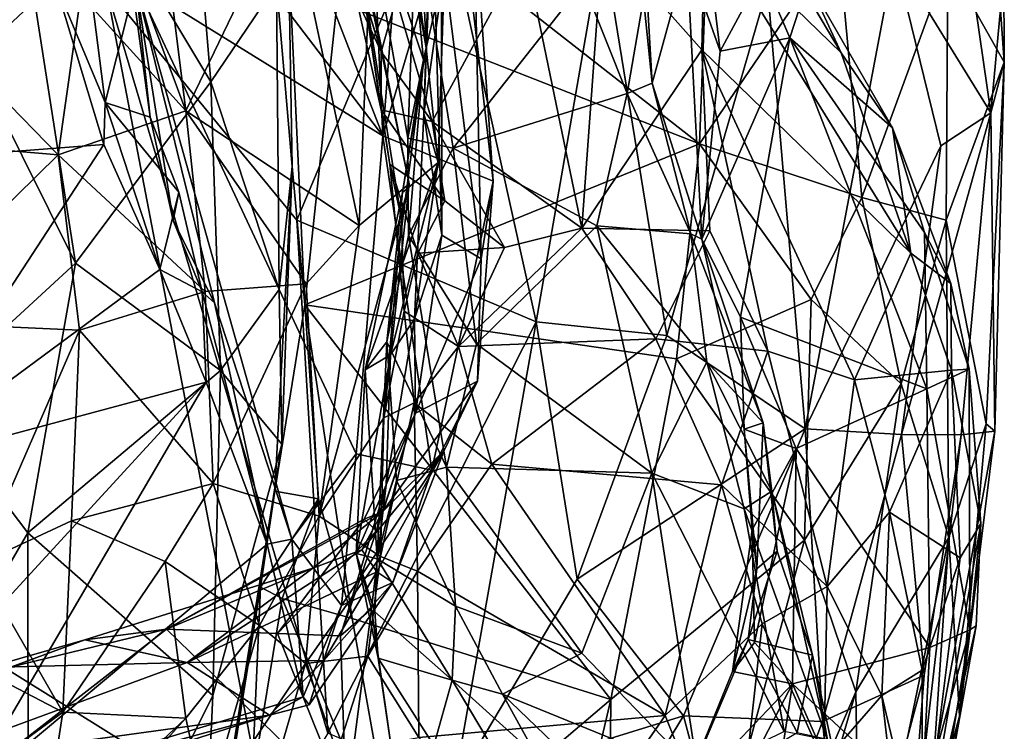
# Model space of a CAD drawing. Units: metres. Extents: x 24.35 to 29.92, y -4.53 to 0.2.
# Drawn here: x 29.51 to 29.92, y -2.48 to -2.19 of the extents above; entities that cross this region are included whole.
import ezdxf

# ---------------------------------------------------------------- set-up
doc = ezdxf.new("R2010")
doc.units = ezdxf.units.M

msp = doc.modelspace()

# ---------------------------------------------------------------- linework, layer by layer
at = {"layer": '1'}
for points in [[(26.7546, -2.68154, -1.52844), (27.5042, -1.20846, -1.53553), (29.53947, -2.74757, -1.54846)], [(29.53947, -2.74757, -1.54846), (27.5042, -1.20846, -1.53553), (29.61257, -2.52559, -1.54592)], [(29.61257, -2.52559, -1.54592), (27.5042, -1.20846, -1.53553), (29.54549, -2.17511, -1.54985)], [(29.5311, -2.06726, 0.4759), (29.54916, -1.95063, 0.50636), (29.66017, -2.23665, 0.67078)], [(29.66017, -2.23665, 0.67078), (29.54916, -1.95063, 0.50636), (29.64876, -1.99423, 0.64589)], [(29.66017, -2.23665, 0.67078), (29.64876, -1.99423, 0.64589), (29.67304, -2.06758, 0.6983)], [(29.87232, -2.16222, -1.34306), (29.87923, -1.99849, -1.28685), (29.91226, -2.22706, -1.22154)], [(29.91226, -2.22706, -1.22154), (29.87923, -1.99849, -1.28685), (29.91763, -2.16908, -1.15904)], [(29.89446, -2.16462, -0.88159), (29.91782, -2.20604, -1.00975), (29.90718, -2.05403, -0.98849)], [(29.90718, -2.05403, -0.98849), (29.91782, -2.20604, -1.00975), (29.91763, -2.16908, -1.15904)], [(29.49704, -2.06136, -0.23678), (29.49935, -2.22263, -0.22537), (29.53266, -2.28948, -0.26993)], [(29.49704, -2.06136, -0.23678), (29.53266, -2.28948, -0.26993), (29.58885, -2.21424, -0.33886)], [(29.49704, -2.06136, -0.23678), (29.58885, -2.21424, -0.33886), (29.57887, -2.0944, -0.33509)], [(29.55756, -2.17306, 0.50256), (29.5311, -2.06726, 0.4759), (29.66017, -2.23665, 0.67078)], [(29.66017, -2.23665, 0.67078), (29.67304, -2.06758, 0.6983), (29.69143, -2.1306, 0.75529)], [(29.44382, -2.24797, 0.28194), (29.45612, -2.08883, 0.33193), (29.52412, -2.17273, 0.39204)], [(29.53111, -2.09896, 2.8283), (29.5785, -2.22618, 2.83512), (29.56111, -2.08632, 2.76709)], [(29.56111, -2.08632, 2.76709), (29.5785, -2.22618, 2.83512), (29.62125, -2.13724, 2.68895)], [(29.65516, -2.1331, -0.60625), (29.79143, -2.23994, -0.70729), (29.79723, -2.08733, -0.72056)], [(29.79723, -2.08733, -0.72056), (29.79143, -2.23994, -0.70729), (29.84899, -2.15542, -0.77878)], [(29.57887, -2.0944, -0.33509), (29.58885, -2.21424, -0.33886), (29.61599, -2.17382, -0.39763)], [(29.5785, -2.22618, 2.83512), (29.53111, -2.09896, 2.8283), (29.53491, -2.17817, 2.86996)], [(29.54498, -2.22284, 0.41821), (29.52412, -2.17273, 0.39204), (29.53158, -2.11782, 0.44283)], [(29.55662, -2.17687, 0.46084), (29.54498, -2.22284, 0.41821), (29.53158, -2.11782, 0.44283)], [(29.64049, -2.14089, 2.43441), (29.64442, -2.1251, 2.53223), (29.65947, -2.2258, 2.42551)], [(29.65947, -2.2258, 2.42551), (29.64442, -2.1251, 2.53223), (29.66311, -2.24849, 2.4692)], [(29.66311, -2.24849, 2.4692), (29.64442, -2.1251, 2.53223), (29.66793, -2.27139, 2.51388)], [(29.66793, -2.27139, 2.51388), (29.64442, -2.1251, 2.53223), (29.67113, -2.2566, 2.60317)], [(29.67113, -2.2566, 2.60317), (29.64442, -2.1251, 2.53223), (29.65439, -2.17658, 2.62177)], [(29.67704, -2.2051, 1.34718), (29.65106, -2.12657, 1.44401), (29.6705, -2.23763, 1.46727)], [(29.65106, -2.12657, 1.44401), (29.67401, -2.14576, 1.55453), (29.6705, -2.23763, 1.46727)], [(29.65106, -2.12657, 1.44401), (29.67704, -2.2051, 1.34718), (29.67289, -2.16257, 1.33456)], [(29.66017, -2.23665, 0.67078), (29.69143, -2.1306, 0.75529), (29.70585, -2.25541, 0.75733)], [(29.70585, -2.25541, 0.75733), (29.69143, -2.1306, 0.75529), (29.6979, -2.14159, 0.83796)], [(29.68333, -2.13138, -1.54453), (29.62455, -2.2716, -1.55551), (29.54549, -2.17511, -1.54985)], [(29.62455, -2.2716, -1.55551), (29.68333, -2.13138, -1.54453), (29.72367, -2.31373, -1.52816)], [(29.65516, -2.1331, -0.60625), (29.64118, -2.18097, -0.59715), (29.79143, -2.23994, -0.70729)], [(29.72367, -2.31373, -1.52816), (29.68333, -2.13138, -1.54453), (29.75124, -2.15496, -1.5108)], [(29.5785, -2.22618, 2.83512), (29.65038, -2.27377, 2.67037), (29.62125, -2.13724, 2.68895)], [(29.65439, -2.17658, 2.62177), (29.62125, -2.13724, 2.68895), (29.65038, -2.27377, 2.67037)], [(29.67807, -2.2001, 1.24075), (29.67605, -2.15311, 1.23565), (29.66739, -2.1385, 1.29532)], [(29.67807, -2.2001, 1.24075), (29.66739, -2.1385, 1.29532), (29.67289, -2.16257, 1.33456)], [(29.64447, -2.15291, 2.40138), (29.64049, -2.14089, 2.43441), (29.6595, -2.20182, 2.40551)], [(29.6595, -2.20182, 2.40551), (29.64049, -2.14089, 2.43441), (29.65947, -2.2258, 2.42551)], [(29.67713, -2.22753, 1.06717), (29.68456, -2.27778, 0.98326), (29.68071, -2.13918, 1.02116)], [(29.67991, -2.1439, 1.10581), (29.67713, -2.22753, 1.06717), (29.68071, -2.13918, 1.02116)], [(29.68456, -2.27778, 0.98326), (29.68448, -2.15849, 0.97924), (29.68071, -2.13918, 1.02116)], [(29.6979, -2.14159, 0.83796), (29.68448, -2.15849, 0.97924), (29.70091, -2.28771, 0.86449)], [(29.70585, -2.25541, 0.75733), (29.6979, -2.14159, 0.83796), (29.70091, -2.28771, 0.86449)], [(29.6705, -2.23763, 1.46727), (29.67401, -2.14576, 1.55453), (29.68937, -2.2417, 1.52301)], [(29.68937, -2.2417, 1.52301), (29.67401, -2.14576, 1.55453), (29.74326, -2.1731, 1.63475)], [(29.68566, -2.1674, 1.15404), (29.67713, -2.22753, 1.06717), (29.67991, -2.1439, 1.10581)], [(29.75134, -2.15456, 2.27659), (29.79244, -2.20099, 2.25501), (29.79369, -2.14707, 2.20372)], [(29.79369, -2.14707, 2.20372), (29.79244, -2.20099, 2.25501), (29.87902, -2.28524, 2.10408)], [(29.8222, -2.15507, 2.11211), (29.79369, -2.14707, 2.20372), (29.85013, -2.20219, 2.09463)], [(29.85013, -2.20219, 2.09463), (29.79369, -2.14707, 2.20372), (29.87902, -2.28524, 2.10408)], [(29.64957, -2.18037, 2.38191), (29.64447, -2.15291, 2.40138), (29.6595, -2.20182, 2.40551)], [(29.67807, -2.2001, 1.24075), (29.68566, -2.1674, 1.15404), (29.67605, -2.15311, 1.23565)], [(29.71887, -2.15986, 2.31157), (29.74266, -2.27492, 2.36778), (29.75134, -2.15456, 2.27659)], [(29.72367, -2.31373, -1.52816), (29.75124, -2.15496, -1.5108), (29.77796, -2.31945, -1.48211)], [(29.75134, -2.15456, 2.27659), (29.74266, -2.27492, 2.36778), (29.79244, -2.20099, 2.25501)], [(29.81957, -2.17491, -1.43216), (29.77796, -2.31945, -1.48211), (29.75124, -2.15496, -1.5108)], [(29.85869, -2.26215, -0.79269), (29.84899, -2.15542, -0.77878), (29.79143, -2.23994, -0.70729)], [(29.83646, -2.17244, 2.02502), (29.8222, -2.15507, 2.11211), (29.85013, -2.20219, 2.09463)], [(29.84899, -2.15542, -0.77878), (29.85869, -2.26215, -0.79269), (29.89446, -2.16462, -0.88159)], [(29.68448, -2.15849, 0.97924), (29.68456, -2.27778, 0.98326), (29.70091, -2.28771, 0.86449)], [(29.61599, -2.17382, -0.39763), (29.62259, -2.24938, -0.51028), (29.62097, -2.16042, -0.52921)], [(29.62097, -2.16042, -0.52921), (29.62259, -2.24938, -0.51028), (29.6278, -2.3068, -0.58934)], [(29.62097, -2.16042, -0.52921), (29.6278, -2.3068, -0.58934), (29.64118, -2.18097, -0.59715)], [(29.71887, -2.15986, 2.31157), (29.66571, -2.17963, 2.36687), (29.68059, -2.23073, 2.39699)], [(29.67704, -2.2051, 1.34718), (29.67807, -2.2001, 1.24075), (29.67289, -2.16257, 1.33456)], [(29.74266, -2.27492, 2.36778), (29.71887, -2.15986, 2.31157), (29.68059, -2.23073, 2.39699)], [(29.7718, -2.21482, 1.69642), (29.76823, -2.17961, 1.67937), (29.76877, -2.16234, 1.70541)], [(29.76877, -2.16234, 1.70541), (29.78613, -2.16241, 1.82686), (29.7718, -2.21482, 1.69642)], [(29.78613, -2.16241, 1.82686), (29.79241, -2.27956, 1.73476), (29.7718, -2.21482, 1.69642)], [(29.79241, -2.27956, 1.73476), (29.78613, -2.16241, 1.82686), (29.79997, -2.20152, 1.84225)], [(29.79997, -2.20152, 1.84225), (29.78613, -2.16241, 1.82686), (29.79615, -2.1694, 1.87655)], [(29.83529, -2.35822, -1.40273), (29.81957, -2.17491, -1.43216), (29.87232, -2.16222, -1.34306)], [(29.83529, -2.35822, -1.40273), (29.87232, -2.16222, -1.34306), (29.89154, -2.24078, -1.30042)], [(29.89154, -2.24078, -1.30042), (29.87232, -2.16222, -1.34306), (29.91226, -2.22706, -1.22154)], [(29.45039, -2.1672, 2.92379), (29.42922, -2.23637, 2.95198), (29.52551, -2.24446, 2.90046)], [(29.45039, -2.1672, 2.92379), (29.52551, -2.24446, 2.90046), (29.53491, -2.17817, 2.86996)], [(29.67713, -2.22753, 1.06717), (29.68566, -2.1674, 1.15404), (29.68314, -2.24764, 1.18514)], [(29.68566, -2.1674, 1.15404), (29.67807, -2.2001, 1.24075), (29.68314, -2.24764, 1.18514)], [(29.89446, -2.16462, -0.88159), (29.85869, -2.26215, -0.79269), (29.89373, -2.27154, -0.87737)], [(29.91782, -2.20604, -1.00975), (29.89446, -2.16462, -0.88159), (29.89373, -2.27154, -0.87737)], [(29.79615, -2.1694, 1.87655), (29.81742, -2.16916, 1.93362), (29.79997, -2.20152, 1.84225)], [(29.79997, -2.20152, 1.84225), (29.81742, -2.16916, 1.93362), (29.82891, -2.196, 1.90204)], [(29.82891, -2.196, 1.90204), (29.81742, -2.16916, 1.93362), (29.83646, -2.17244, 2.02502)], [(29.91226, -2.22706, -1.22154), (29.91763, -2.16908, -1.15904), (29.91782, -2.20604, -1.00975)], [(29.44382, -2.24797, 0.28194), (29.52412, -2.17273, 0.39204), (29.54442, -2.24025, 0.3819)], [(29.54442, -2.24025, 0.3819), (29.52412, -2.17273, 0.39204), (29.54498, -2.22284, 0.41821)], [(29.61257, -2.52559, -1.54592), (29.54549, -2.17511, -1.54985), (29.63728, -2.4844, -1.54547)], [(29.63728, -2.4844, -1.54547), (29.54549, -2.17511, -1.54985), (29.62455, -2.2716, -1.55551)], [(29.55756, -2.17306, 0.50256), (29.56364, -2.22887, 0.48383), (29.55662, -2.17687, 0.46084)], [(29.56364, -2.22887, 0.48383), (29.55756, -2.17306, 0.50256), (29.57318, -2.27176, 0.48425)], [(29.59037, -2.30584, 0.50221), (29.57318, -2.27176, 0.48425), (29.55756, -2.17306, 0.50256)], [(29.62239, -2.40395, 0.54116), (29.59037, -2.30584, 0.50221), (29.55756, -2.17306, 0.50256)], [(29.62239, -2.40395, 0.54116), (29.55756, -2.17306, 0.50256), (29.64915, -2.36852, 0.62063)], [(29.64915, -2.36852, 0.62063), (29.55756, -2.17306, 0.50256), (29.66017, -2.23665, 0.67078)], [(29.61599, -2.17382, -0.39763), (29.58885, -2.21424, -0.33886), (29.61716, -2.30044, -0.39052)], [(29.61599, -2.17382, -0.39763), (29.61716, -2.30044, -0.39052), (29.62259, -2.24938, -0.51028)], [(29.68937, -2.2417, 1.52301), (29.74326, -2.1731, 1.63475), (29.76145, -2.21899, 1.63944)], [(29.74326, -2.1731, 1.63475), (29.76823, -2.17961, 1.67937), (29.76145, -2.21899, 1.63944)], [(29.77796, -2.31945, -1.48211), (29.81957, -2.17491, -1.43216), (29.83529, -2.35822, -1.40273)], [(29.82891, -2.196, 1.90204), (29.83646, -2.17244, 2.02502), (29.87152, -2.23336, 2.03068)], [(29.83646, -2.17244, 2.02502), (29.85013, -2.20219, 2.09463), (29.87152, -2.23336, 2.03068)], [(29.53491, -2.17817, 2.86996), (29.52551, -2.24446, 2.90046), (29.5785, -2.22618, 2.83512)], [(29.55662, -2.17687, 0.46084), (29.56364, -2.22887, 0.48383), (29.54498, -2.22284, 0.41821)], [(29.6595, -2.20182, 2.40551), (29.66571, -2.17963, 2.36687), (29.64957, -2.18037, 2.38191)], [(29.65439, -2.17658, 2.62177), (29.65038, -2.27377, 2.67037), (29.67113, -2.2566, 2.60317)], [(29.66571, -2.17963, 2.36687), (29.6595, -2.20182, 2.40551), (29.68059, -2.23073, 2.39699)], [(29.76145, -2.21899, 1.63944), (29.76823, -2.17961, 1.67937), (29.7718, -2.21482, 1.69642)], [(29.64118, -2.18097, -0.59715), (29.6278, -2.3068, -0.58934), (29.79143, -2.23994, -0.70729)], [(29.79241, -2.27956, 1.73476), (29.79997, -2.20152, 1.84225), (29.82891, -2.196, 1.90204)], [(29.79241, -2.27956, 1.73476), (29.82891, -2.196, 1.90204), (29.80843, -2.31184, 1.7655)], [(29.80843, -2.31184, 1.7655), (29.82891, -2.196, 1.90204), (29.88564, -2.34155, 1.90252)], [(29.82891, -2.196, 1.90204), (29.87152, -2.23336, 2.03068), (29.88476, -2.27668, 1.96445)], [(29.88564, -2.34155, 1.90252), (29.82891, -2.196, 1.90204), (29.88476, -2.27668, 1.96445)], [(29.67807, -2.2001, 1.24075), (29.67704, -2.2051, 1.34718), (29.66825, -2.26014, 1.27955)], [(29.67807, -2.2001, 1.24075), (29.66825, -2.26014, 1.27955), (29.68314, -2.24764, 1.18514)], [(29.6595, -2.20182, 2.40551), (29.65947, -2.2258, 2.42551), (29.68059, -2.23073, 2.39699)], [(29.79244, -2.20099, 2.25501), (29.74266, -2.27492, 2.36778), (29.79579, -2.27605, 2.31002)], [(29.79244, -2.20099, 2.25501), (29.79579, -2.27605, 2.31002), (29.81981, -2.32592, 2.29108)], [(29.79244, -2.20099, 2.25501), (29.85571, -2.33781, 2.18101), (29.87902, -2.28524, 2.10408)], [(29.85571, -2.33781, 2.18101), (29.79244, -2.20099, 2.25501), (29.81981, -2.32592, 2.29108)], [(29.87152, -2.23336, 2.03068), (29.85013, -2.20219, 2.09463), (29.87902, -2.28524, 2.10408)], [(29.66183, -2.32206, 1.3514), (29.67704, -2.2051, 1.34718), (29.67072, -2.27802, 1.43829)], [(29.67704, -2.2051, 1.34718), (29.66183, -2.32206, 1.3514), (29.66825, -2.26014, 1.27955)], [(29.67072, -2.27802, 1.43829), (29.67704, -2.2051, 1.34718), (29.6705, -2.23763, 1.46727)], [(29.91782, -2.20604, -1.00975), (29.89373, -2.27154, -0.87737), (29.91027, -2.35607, -1.0155)], [(29.91027, -2.35607, -1.0155), (29.91382, -2.35912, -1.14006), (29.91782, -2.20604, -1.00975)], [(29.91382, -2.35912, -1.14006), (29.91226, -2.22706, -1.22154), (29.91782, -2.20604, -1.00975)], [(29.58885, -2.21424, -0.33886), (29.53266, -2.28948, -0.26993), (29.5928, -2.33398, -0.34541)], [(29.58885, -2.21424, -0.33886), (29.5928, -2.33398, -0.34541), (29.61716, -2.30044, -0.39052)], [(29.76145, -2.21899, 1.63944), (29.7718, -2.21482, 1.69642), (29.78791, -2.27727, 1.63943)], [(29.7718, -2.21482, 1.69642), (29.79241, -2.27956, 1.73476), (29.78791, -2.27727, 1.63943)], [(29.74889, -2.27392, 1.5701), (29.68937, -2.2417, 1.52301), (29.76145, -2.21899, 1.63944)], [(29.74889, -2.27392, 1.5701), (29.76145, -2.21899, 1.63944), (29.78791, -2.27727, 1.63943)], [(29.49935, -2.22263, -0.22537), (29.47109, -2.34622, -0.18033), (29.53266, -2.28948, -0.26993)], [(29.54442, -2.24025, 0.3819), (29.54498, -2.22284, 0.41821), (29.56773, -2.29207, 0.40643)], [(29.54498, -2.22284, 0.41821), (29.56364, -2.22887, 0.48383), (29.57552, -2.26, 0.44988)], [(29.56773, -2.29207, 0.40643), (29.54498, -2.22284, 0.41821), (29.57552, -2.26, 0.44988)], [(29.5785, -2.22618, 2.83512), (29.52551, -2.24446, 2.90046), (29.58648, -2.30125, 2.83857)], [(29.56364, -2.22887, 0.48383), (29.57318, -2.27176, 0.48425), (29.57552, -2.26, 0.44988)], [(29.65038, -2.27377, 2.67037), (29.5785, -2.22618, 2.83512), (29.62842, -2.29804, 2.72587)], [(29.62842, -2.29804, 2.72587), (29.5785, -2.22618, 2.83512), (29.58648, -2.30125, 2.83857)], [(29.65947, -2.2258, 2.42551), (29.66311, -2.24849, 2.4692), (29.6859, -2.26364, 2.41306)], [(29.68059, -2.23073, 2.39699), (29.65947, -2.2258, 2.42551), (29.6859, -2.26364, 2.41306)], [(29.67332, -2.31259, 1.05541), (29.67713, -2.22753, 1.06717), (29.68314, -2.24764, 1.18514)], [(29.67332, -2.31259, 1.05541), (29.68456, -2.27778, 0.98326), (29.67713, -2.22753, 1.06717)], [(29.87515, -2.3605, -1.33349), (29.89154, -2.24078, -1.30042), (29.91226, -2.22706, -1.22154)], [(29.89988, -2.36062, -1.24968), (29.87515, -2.3605, -1.33349), (29.91226, -2.22706, -1.22154)], [(29.89988, -2.36062, -1.24968), (29.91226, -2.22706, -1.22154), (29.91382, -2.35912, -1.14006)], [(29.68059, -2.23073, 2.39699), (29.6859, -2.26364, 2.41306), (29.71055, -2.28295, 2.40019)], [(29.68059, -2.23073, 2.39699), (29.71055, -2.28295, 2.40019), (29.74266, -2.27492, 2.36778)], [(29.42922, -2.23637, 2.95198), (29.4552, -2.31361, 2.94834), (29.52551, -2.24446, 2.90046)], [(29.64915, -2.36852, 0.62063), (29.66017, -2.23665, 0.67078), (29.68053, -2.37537, 0.70178)], [(29.68053, -2.37537, 0.70178), (29.66017, -2.23665, 0.67078), (29.70585, -2.25541, 0.75733)], [(29.87152, -2.23336, 2.03068), (29.87902, -2.28524, 2.10408), (29.89565, -2.29785, 2.0414)], [(29.88476, -2.27668, 1.96445), (29.87152, -2.23336, 2.03068), (29.89565, -2.29785, 2.0414)], [(29.4576, -2.37354, 0.33291), (29.44382, -2.24797, 0.28194), (29.54442, -2.24025, 0.3819)], [(29.4576, -2.37354, 0.33291), (29.54442, -2.24025, 0.3819), (29.56773, -2.29207, 0.40643)], [(29.79143, -2.23994, -0.70729), (29.6278, -2.3068, -0.58934), (29.78191, -2.32919, -0.69977)], [(29.67072, -2.27802, 1.43829), (29.6705, -2.23763, 1.46727), (29.68937, -2.2417, 1.52301)], [(29.79143, -2.23994, -0.70729), (29.78191, -2.32919, -0.69977), (29.8378, -2.30451, -0.76102)], [(29.85869, -2.26215, -0.79269), (29.79143, -2.23994, -0.70729), (29.8378, -2.30451, -0.76102)], [(29.87515, -2.3605, -1.33349), (29.83529, -2.35822, -1.40273), (29.89154, -2.24078, -1.30042)], [(29.52551, -2.24446, 2.90046), (29.4552, -2.31361, 2.94834), (29.53441, -2.31728, 2.89814)], [(29.52551, -2.24446, 2.90046), (29.53441, -2.31728, 2.89814), (29.58648, -2.30125, 2.83857)], [(29.67072, -2.27802, 1.43829), (29.68937, -2.2417, 1.52301), (29.69896, -2.32292, 1.471)], [(29.69896, -2.32292, 1.471), (29.68937, -2.2417, 1.52301), (29.74889, -2.27392, 1.5701)], [(29.65281, -2.33372, 1.26004), (29.66336, -2.32742, 1.17276), (29.68314, -2.24764, 1.18514)], [(29.66825, -2.26014, 1.27955), (29.65281, -2.33372, 1.26004), (29.68314, -2.24764, 1.18514)], [(29.66311, -2.24849, 2.4692), (29.66897, -2.30937, 2.48817), (29.6747, -2.28525, 2.45018)], [(29.66897, -2.30937, 2.48817), (29.66311, -2.24849, 2.4692), (29.66793, -2.27139, 2.51388)], [(29.66311, -2.24849, 2.4692), (29.6747, -2.28525, 2.45018), (29.6859, -2.26364, 2.41306)], [(29.66336, -2.32742, 1.17276), (29.67332, -2.31259, 1.05541), (29.68314, -2.24764, 1.18514)], [(29.61538, -2.3841, -0.52006), (29.62259, -2.24938, -0.51028), (29.61821, -2.36458, -0.41401)], [(29.62259, -2.24938, -0.51028), (29.61538, -2.3841, -0.52006), (29.6278, -2.3068, -0.58934)], [(29.61821, -2.36458, -0.41401), (29.62259, -2.24938, -0.51028), (29.61716, -2.30044, -0.39052)], [(29.63381, -2.39441, 2.65634), (29.66062, -2.3536, 2.54792), (29.67113, -2.2566, 2.60317)], [(29.65038, -2.27377, 2.67037), (29.63381, -2.39441, 2.65634), (29.67113, -2.2566, 2.60317)], [(29.66062, -2.3536, 2.54792), (29.66793, -2.27139, 2.51388), (29.67113, -2.2566, 2.60317)], [(29.68053, -2.37537, 0.70178), (29.70585, -2.25541, 0.75733), (29.69933, -2.33842, 0.78921)], [(29.69933, -2.33842, 0.78921), (29.70585, -2.25541, 0.75733), (29.70091, -2.28771, 0.86449)], [(29.56773, -2.29207, 0.40643), (29.57552, -2.26, 0.44988), (29.58522, -2.30141, 0.45501)], [(29.57552, -2.26, 0.44988), (29.57318, -2.27176, 0.48425), (29.58522, -2.30141, 0.45501)], [(29.66183, -2.32206, 1.3514), (29.65281, -2.33372, 1.26004), (29.66825, -2.26014, 1.27955)], [(29.6859, -2.26364, 2.41306), (29.6747, -2.28525, 2.45018), (29.71055, -2.28295, 2.40019)], [(29.875, -2.3395, -0.83465), (29.85869, -2.26215, -0.79269), (29.8378, -2.30451, -0.76102)], [(29.85869, -2.26215, -0.79269), (29.875, -2.3395, -0.83465), (29.89373, -2.27154, -0.87737)], [(29.57318, -2.27176, 0.48425), (29.59037, -2.30584, 0.50221), (29.58522, -2.30141, 0.45501)], [(29.63728, -2.4844, -1.54547), (29.62455, -2.2716, -1.55551), (29.72367, -2.31373, -1.52816)], [(29.62842, -2.29804, 2.72587), (29.63381, -2.39441, 2.65634), (29.65038, -2.27377, 2.67037)], [(29.66062, -2.3536, 2.54792), (29.66897, -2.30937, 2.48817), (29.66793, -2.27139, 2.51388)], [(29.89373, -2.27154, -0.87737), (29.875, -2.3395, -0.83465), (29.89488, -2.40327, -0.93412)], [(29.89373, -2.27154, -0.87737), (29.89488, -2.40327, -0.93412), (29.91027, -2.35607, -1.0155)], [(29.68456, -2.27778, 0.98326), (29.67332, -2.31259, 1.05541), (29.67366, -2.3517, 0.98633)], [(29.68456, -2.27778, 0.98326), (29.67366, -2.3517, 0.98633), (29.70091, -2.28771, 0.86449)], [(29.69148, -2.32404, 2.43507), (29.77337, -2.32089, 2.35838), (29.74266, -2.27492, 2.36778)], [(29.71055, -2.28295, 2.40019), (29.69148, -2.32404, 2.43507), (29.74266, -2.27492, 2.36778)], [(29.69896, -2.32292, 1.471), (29.74889, -2.27392, 1.5701), (29.77168, -2.37663, 1.503)], [(29.77337, -2.32089, 2.35838), (29.79579, -2.27605, 2.31002), (29.74266, -2.27492, 2.36778)], [(29.77168, -2.37663, 1.503), (29.74889, -2.27392, 1.5701), (29.79447, -2.33044, 1.57936)], [(29.79447, -2.33044, 1.57936), (29.74889, -2.27392, 1.5701), (29.78791, -2.27727, 1.63943)], [(29.79579, -2.27605, 2.31002), (29.77337, -2.32089, 2.35838), (29.81981, -2.32592, 2.29108)], [(29.78791, -2.27727, 1.63943), (29.79241, -2.27956, 1.73476), (29.81786, -2.35576, 1.62179)], [(29.79447, -2.33044, 1.57936), (29.78791, -2.27727, 1.63943), (29.81786, -2.35576, 1.62179)], [(29.88564, -2.34155, 1.90252), (29.88476, -2.27668, 1.96445), (29.90321, -2.33346, 1.99367)], [(29.90321, -2.33346, 1.99367), (29.88476, -2.27668, 1.96445), (29.89565, -2.29785, 2.0414)], [(29.66183, -2.32206, 1.3514), (29.67072, -2.27802, 1.43829), (29.68651, -2.37406, 1.40699)], [(29.68651, -2.37406, 1.40699), (29.67072, -2.27802, 1.43829), (29.69896, -2.32292, 1.471)], [(29.79241, -2.27956, 1.73476), (29.80843, -2.31184, 1.7655), (29.80998, -2.35833, 1.73106)], [(29.79241, -2.27956, 1.73476), (29.80998, -2.35833, 1.73106), (29.81786, -2.35576, 1.62179)], [(29.6747, -2.28525, 2.45018), (29.66897, -2.30937, 2.48817), (29.69148, -2.32404, 2.43507)], [(29.6747, -2.28525, 2.45018), (29.69148, -2.32404, 2.43507), (29.71055, -2.28295, 2.40019)], [(29.87902, -2.28524, 2.10408), (29.85571, -2.33781, 2.18101), (29.8959, -2.33386, 2.08609)], [(29.89565, -2.29785, 2.0414), (29.87902, -2.28524, 2.10408), (29.8959, -2.33386, 2.08609)], [(29.47109, -2.34622, -0.18033), (29.51294, -2.40128, -0.25293), (29.53266, -2.28948, -0.26993)], [(29.53266, -2.28948, -0.26993), (29.51294, -2.40128, -0.25293), (29.5928, -2.33398, -0.34541)], [(29.67366, -2.3517, 0.98633), (29.69933, -2.33842, 0.78921), (29.70091, -2.28771, 0.86449)], [(29.4576, -2.37354, 0.33291), (29.56773, -2.29207, 0.40643), (29.58695, -2.33887, 0.42581)], [(29.56773, -2.29207, 0.40643), (29.58522, -2.30141, 0.45501), (29.58695, -2.33887, 0.42581)], [(29.62842, -2.29804, 2.72587), (29.58648, -2.30125, 2.83857), (29.58985, -2.3809, 2.82142)], [(29.62842, -2.29804, 2.72587), (29.58985, -2.3809, 2.82142), (29.63381, -2.39441, 2.65634)], [(29.90321, -2.33346, 1.99367), (29.89565, -2.29785, 2.0414), (29.8959, -2.33386, 2.08609)], [(29.53441, -2.31728, 2.89814), (29.58985, -2.3809, 2.82142), (29.58648, -2.30125, 2.83857)], [(29.58522, -2.30141, 0.45501), (29.59037, -2.30584, 0.50221), (29.61221, -2.4061, 0.49989)], [(29.58695, -2.33887, 0.42581), (29.58522, -2.30141, 0.45501), (29.61221, -2.4061, 0.49989)], [(29.61821, -2.36458, -0.41401), (29.61716, -2.30044, -0.39052), (29.5928, -2.33398, -0.34541)], [(29.61221, -2.4061, 0.49989), (29.59037, -2.30584, 0.50221), (29.62239, -2.40395, 0.54116)], [(29.78191, -2.32919, -0.69977), (29.83498, -2.40435, -0.76479), (29.8378, -2.30451, -0.76102)], [(29.83498, -2.40435, -0.76479), (29.875, -2.3395, -0.83465), (29.8378, -2.30451, -0.76102)], [(29.6278, -2.3068, -0.58934), (29.61538, -2.3841, -0.52006), (29.63351, -2.38727, -0.59566)], [(29.63351, -2.38727, -0.59566), (29.64749, -2.4369, -0.61287), (29.6278, -2.3068, -0.58934)], [(29.6278, -2.3068, -0.58934), (29.64749, -2.4369, -0.61287), (29.75466, -2.47054, -0.68842)], [(29.6278, -2.3068, -0.58934), (29.75466, -2.47054, -0.68842), (29.78191, -2.32919, -0.69977)], [(29.66897, -2.30937, 2.48817), (29.66062, -2.3536, 2.54792), (29.67314, -2.34746, 2.46795)], [(29.66897, -2.30937, 2.48817), (29.67314, -2.34746, 2.46795), (29.69148, -2.32404, 2.43507)], [(29.4552, -2.31361, 2.94834), (29.49202, -2.41451, 2.90296), (29.53441, -2.31728, 2.89814)], [(29.68953, -2.50671, -1.52682), (29.63728, -2.4844, -1.54547), (29.72367, -2.31373, -1.52816)], [(29.67332, -2.31259, 1.05541), (29.66336, -2.32742, 1.17276), (29.66159, -2.38143, 1.07205)], [(29.67332, -2.31259, 1.05541), (29.66159, -2.38143, 1.07205), (29.67366, -2.3517, 0.98633)], [(29.74077, -2.42051, -1.50701), (29.68953, -2.50671, -1.52682), (29.72367, -2.31373, -1.52816)], [(29.74077, -2.42051, -1.50701), (29.72367, -2.31373, -1.52816), (29.77796, -2.31945, -1.48211)], [(29.80998, -2.35833, 1.73106), (29.80843, -2.31184, 1.7655), (29.83154, -2.36635, 1.79042)], [(29.83154, -2.36635, 1.79042), (29.80843, -2.31184, 1.7655), (29.88564, -2.34155, 1.90252)], [(29.53441, -2.31728, 2.89814), (29.49202, -2.41451, 2.90296), (29.53107, -2.39636, 2.88242)], [(29.53441, -2.31728, 2.89814), (29.53107, -2.39636, 2.88242), (29.58985, -2.3809, 2.82142)], [(29.65781, -2.41217, 1.30178), (29.65281, -2.33372, 1.26004), (29.66183, -2.32206, 1.3514)], [(29.66583, -2.37969, 1.34832), (29.65781, -2.41217, 1.30178), (29.66183, -2.32206, 1.3514)], [(29.66583, -2.37969, 1.34832), (29.66183, -2.32206, 1.3514), (29.68651, -2.37406, 1.40699)], [(29.77337, -2.32089, 2.35838), (29.69148, -2.32404, 2.43507), (29.70529, -2.37291, 2.43196)], [(29.77337, -2.32089, 2.35838), (29.70529, -2.37291, 2.43196), (29.8006, -2.38148, 2.35478)], [(29.74077, -2.42051, -1.50701), (29.77796, -2.31945, -1.48211), (29.83529, -2.35822, -1.40273)], [(29.77337, -2.32089, 2.35838), (29.8006, -2.38148, 2.35478), (29.81981, -2.32592, 2.29108)], [(29.69148, -2.32404, 2.43507), (29.67314, -2.34746, 2.46795), (29.70529, -2.37291, 2.43196)], [(29.68651, -2.37406, 1.40699), (29.69896, -2.32292, 1.471), (29.77168, -2.37663, 1.503)], [(29.81981, -2.32592, 2.29108), (29.8006, -2.38148, 2.35478), (29.84444, -2.4236, 2.29221)], [(29.85571, -2.33781, 2.18101), (29.81981, -2.32592, 2.29108), (29.84444, -2.4236, 2.29221)], [(29.66336, -2.32742, 1.17276), (29.6491, -2.40993, 1.22422), (29.66159, -2.38143, 1.07205)], [(29.6491, -2.40993, 1.22422), (29.66336, -2.32742, 1.17276), (29.65281, -2.33372, 1.26004)], [(29.78191, -2.32919, -0.69977), (29.75466, -2.47054, -0.68842), (29.83498, -2.40435, -0.76479)], [(29.77168, -2.37663, 1.503), (29.79447, -2.33044, 1.57936), (29.81002, -2.39135, 1.54307)], [(29.81002, -2.39135, 1.54307), (29.79447, -2.33044, 1.57936), (29.82141, -2.38412, 1.58579)], [(29.79447, -2.33044, 1.57936), (29.81786, -2.35576, 1.62179), (29.82141, -2.38412, 1.58579)], [(29.51294, -2.40128, -0.25293), (29.58965, -2.46877, -0.3675), (29.5928, -2.33398, -0.34541)], [(29.58965, -2.46877, -0.3675), (29.61821, -2.36458, -0.41401), (29.5928, -2.33398, -0.34541)], [(29.65781, -2.41217, 1.30178), (29.6491, -2.40993, 1.22422), (29.65281, -2.33372, 1.26004)], [(29.85571, -2.33781, 2.18101), (29.87021, -2.39272, 2.16032), (29.8959, -2.33386, 2.08609)], [(29.8959, -2.33386, 2.08609), (29.87021, -2.39272, 2.16032), (29.89957, -2.41177, 2.07392)], [(29.90352, -2.44157, 1.92674), (29.88564, -2.34155, 1.90252), (29.90321, -2.33346, 1.99367)], [(29.90321, -2.33346, 1.99367), (29.8959, -2.33386, 2.08609), (29.90813, -2.39742, 2.02163)], [(29.8959, -2.33386, 2.08609), (29.89957, -2.41177, 2.07392), (29.90813, -2.39742, 2.02163)], [(29.90352, -2.44157, 1.92674), (29.90321, -2.33346, 1.99367), (29.90813, -2.39742, 2.02163)], [(29.46307, -2.47368, 0.37947), (29.4576, -2.37354, 0.33291), (29.58695, -2.33887, 0.42581)], [(29.48557, -2.5118, 0.47586), (29.46307, -2.47368, 0.37947), (29.58695, -2.33887, 0.42581)], [(29.48557, -2.5118, 0.47586), (29.58695, -2.33887, 0.42581), (29.61221, -2.4061, 0.49989)], [(29.67366, -2.3517, 0.98633), (29.66001, -2.39257, 0.88479), (29.69933, -2.33842, 0.78921)], [(29.66001, -2.39257, 0.88479), (29.68558, -2.36723, 0.77128), (29.69933, -2.33842, 0.78921)], [(29.68558, -2.36723, 0.77128), (29.68053, -2.37537, 0.70178), (29.69933, -2.33842, 0.78921)], [(29.85571, -2.33781, 2.18101), (29.84444, -2.4236, 2.29221), (29.87021, -2.39272, 2.16032)], [(29.88697, -2.44887, 1.86877), (29.83154, -2.36635, 1.79042), (29.88564, -2.34155, 1.90252)], [(29.83498, -2.40435, -0.76479), (29.85622, -2.46736, -0.81766), (29.875, -2.3395, -0.83465)], [(29.875, -2.3395, -0.83465), (29.85622, -2.46736, -0.81766), (29.89488, -2.40327, -0.93412)], [(29.88697, -2.44887, 1.86877), (29.88564, -2.34155, 1.90252), (29.90352, -2.44157, 1.92674)], [(29.47109, -2.34622, -0.18033), (29.45776, -2.49596, -0.19167), (29.51294, -2.40128, -0.25293)], [(29.66062, -2.3536, 2.54792), (29.65914, -2.41112, 2.49968), (29.67314, -2.34746, 2.46795)], [(29.67314, -2.34746, 2.46795), (29.65914, -2.41112, 2.49968), (29.67454, -2.41719, 2.46484)], [(29.67314, -2.34746, 2.46795), (29.67454, -2.41719, 2.46484), (29.70529, -2.37291, 2.43196)], [(29.63381, -2.39441, 2.65634), (29.65914, -2.41112, 2.49968), (29.66062, -2.3536, 2.54792)], [(29.65242, -2.39568, 0.94861), (29.66001, -2.39257, 0.88479), (29.67366, -2.3517, 0.98633)], [(29.65756, -2.40049, 1.05663), (29.65242, -2.39568, 0.94861), (29.67366, -2.3517, 0.98633)], [(29.65756, -2.40049, 1.05663), (29.67366, -2.3517, 0.98633), (29.66159, -2.38143, 1.07205)], [(29.78474, -2.47723, -1.45277), (29.74077, -2.42051, -1.50701), (29.83529, -2.35822, -1.40273)], [(29.78474, -2.47723, -1.45277), (29.83529, -2.35822, -1.40273), (29.84239, -2.47956, -1.36807)], [(29.80998, -2.35833, 1.73106), (29.81524, -2.41628, 1.68151), (29.81786, -2.35576, 1.62179)], [(29.8133, -2.40016, 1.72999), (29.80998, -2.35833, 1.73106), (29.83154, -2.36635, 1.79042)], [(29.80998, -2.35833, 1.73106), (29.8133, -2.40016, 1.72999), (29.81524, -2.41628, 1.68151)], [(29.81786, -2.35576, 1.62179), (29.81524, -2.41628, 1.68151), (29.82368, -2.40893, 1.62373)], [(29.82141, -2.38412, 1.58579), (29.81786, -2.35576, 1.62179), (29.82368, -2.40893, 1.62373)], [(29.84239, -2.47956, -1.36807), (29.83529, -2.35822, -1.40273), (29.87515, -2.3605, -1.33349)], [(29.87702, -2.55918, -1.22765), (29.89988, -2.36062, -1.24968), (29.91382, -2.35912, -1.14006)], [(29.89923, -2.47735, -1.09706), (29.87702, -2.55918, -1.22765), (29.91382, -2.35912, -1.14006)], [(29.89488, -2.40327, -0.93412), (29.89923, -2.47735, -1.09706), (29.91027, -2.35607, -1.0155)], [(29.91027, -2.35607, -1.0155), (29.89923, -2.47735, -1.09706), (29.91382, -2.35912, -1.14006)], [(29.84239, -2.47956, -1.36807), (29.87515, -2.3605, -1.33349), (29.88456, -2.46036, -1.27156)], [(29.88456, -2.46036, -1.27156), (29.87515, -2.3605, -1.33349), (29.89988, -2.36062, -1.24968)], [(29.88456, -2.46036, -1.27156), (29.89988, -2.36062, -1.24968), (29.87702, -2.55918, -1.22765)], [(29.58483, -2.57357, -0.39435), (29.59075, -2.54079, -0.53999), (29.61821, -2.36458, -0.41401)], [(29.58483, -2.57357, -0.39435), (29.61821, -2.36458, -0.41401), (29.58965, -2.46877, -0.3675)], [(29.59075, -2.54079, -0.53999), (29.60945, -2.42386, -0.54065), (29.61821, -2.36458, -0.41401)], [(29.61821, -2.36458, -0.41401), (29.60945, -2.42386, -0.54065), (29.61538, -2.3841, -0.52006)], [(29.65765, -2.41746, 0.75734), (29.68558, -2.36723, 0.77128), (29.6514, -2.40843, 0.81173)], [(29.66001, -2.39257, 0.88479), (29.6514, -2.40843, 0.81173), (29.68558, -2.36723, 0.77128)], [(29.65765, -2.41746, 0.75734), (29.66424, -2.42196, 0.70412), (29.68558, -2.36723, 0.77128)], [(29.66424, -2.42196, 0.70412), (29.68053, -2.37537, 0.70178), (29.68558, -2.36723, 0.77128)], [(29.81425, -2.44682, 1.74893), (29.8133, -2.40016, 1.72999), (29.83154, -2.36635, 1.79042)], [(29.81425, -2.44682, 1.74893), (29.83154, -2.36635, 1.79042), (29.82994, -2.46403, 1.77347)], [(29.82994, -2.46403, 1.77347), (29.83154, -2.36635, 1.79042), (29.88697, -2.44887, 1.86877)], [(29.64299, -2.43151, 0.6006), (29.62239, -2.40395, 0.54116), (29.64915, -2.36852, 0.62063)], [(29.64299, -2.43151, 0.6006), (29.64915, -2.36852, 0.62063), (29.68053, -2.37537, 0.70178)], [(29.66424, -2.42196, 0.70412), (29.64299, -2.43151, 0.6006), (29.68053, -2.37537, 0.70178)], [(29.66583, -2.37969, 1.34832), (29.68651, -2.37406, 1.40699), (29.69021, -2.43178, 1.34694)], [(29.70529, -2.37291, 2.43196), (29.67454, -2.41719, 2.46484), (29.77724, -2.47708, 2.38889)], [(29.69021, -2.43178, 1.34694), (29.68651, -2.37406, 1.40699), (29.7427, -2.45132, 1.37801)], [(29.7427, -2.45132, 1.37801), (29.68651, -2.37406, 1.40699), (29.77168, -2.37663, 1.503)], [(29.70529, -2.37291, 2.43196), (29.77724, -2.47708, 2.38889), (29.8006, -2.38148, 2.35478)], [(29.65781, -2.41217, 1.30178), (29.66583, -2.37969, 1.34832), (29.69021, -2.43178, 1.34694)], [(29.7427, -2.45132, 1.37801), (29.77168, -2.37663, 1.503), (29.79089, -2.50138, 1.36222)], [(29.77168, -2.37663, 1.503), (29.81002, -2.39135, 1.54307), (29.82657, -2.48374, 1.43807)], [(29.79089, -2.50138, 1.36222), (29.77168, -2.37663, 1.503), (29.82657, -2.48374, 1.43807)], [(29.53107, -2.39636, 2.88242), (29.56989, -2.41329, 2.833), (29.58985, -2.3809, 2.82142)], [(29.58985, -2.3809, 2.82142), (29.56989, -2.41329, 2.833), (29.60895, -2.4398, 2.72859)], [(29.60895, -2.4398, 2.72859), (29.63381, -2.39441, 2.65634), (29.58985, -2.3809, 2.82142)], [(29.65549, -2.43282, 1.12887), (29.64263, -2.44408, 1.06461), (29.66159, -2.38143, 1.07205)], [(29.66159, -2.38143, 1.07205), (29.64263, -2.44408, 1.06461), (29.65756, -2.40049, 1.05663)], [(29.65549, -2.43282, 1.12887), (29.66159, -2.38143, 1.07205), (29.6491, -2.40993, 1.22422)], [(29.77724, -2.47708, 2.38889), (29.81749, -2.43905, 2.34821), (29.8006, -2.38148, 2.35478)], [(29.8006, -2.38148, 2.35478), (29.81749, -2.43905, 2.34821), (29.84444, -2.4236, 2.29221)], [(29.61538, -2.3841, -0.52006), (29.60945, -2.42386, -0.54065), (29.63351, -2.38727, -0.59566)], [(29.60945, -2.42386, -0.54065), (29.61843, -2.42857, -0.58005), (29.63351, -2.38727, -0.59566)], [(29.63351, -2.38727, -0.59566), (29.61843, -2.42857, -0.58005), (29.64749, -2.4369, -0.61287)], [(29.81002, -2.39135, 1.54307), (29.82141, -2.38412, 1.58579), (29.84454, -2.48736, 1.48889)], [(29.82141, -2.38412, 1.58579), (29.83828, -2.45216, 1.57714), (29.84454, -2.48736, 1.48889)], [(29.82141, -2.38412, 1.58579), (29.82368, -2.40893, 1.62373), (29.83828, -2.45216, 1.57714)], [(29.82657, -2.48374, 1.43807), (29.81002, -2.39135, 1.54307), (29.84454, -2.48736, 1.48889)], [(29.57048, -2.44132, 0.9258), (29.6311, -2.416, 0.86669), (29.66001, -2.39257, 0.88479)], [(29.65242, -2.39568, 0.94861), (29.57048, -2.44132, 0.9258), (29.66001, -2.39257, 0.88479)], [(29.61641, -2.4431, 1.00778), (29.57048, -2.44132, 0.9258), (29.65242, -2.39568, 0.94861)], [(29.60895, -2.4398, 2.72859), (29.62814, -2.45558, 2.57097), (29.63381, -2.39441, 2.65634)], [(29.61641, -2.4431, 1.00778), (29.65242, -2.39568, 0.94861), (29.65756, -2.40049, 1.05663)], [(29.63381, -2.39441, 2.65634), (29.62814, -2.45558, 2.57097), (29.65914, -2.41112, 2.49968)], [(29.6311, -2.416, 0.86669), (29.6514, -2.40843, 0.81173), (29.66001, -2.39257, 0.88479)], [(29.87021, -2.39272, 2.16032), (29.84444, -2.4236, 2.29221), (29.86707, -2.46884, 2.19399)], [(29.88376, -2.45836, 2.11192), (29.87021, -2.39272, 2.16032), (29.86707, -2.46884, 2.19399)], [(29.87021, -2.39272, 2.16032), (29.88376, -2.45836, 2.11192), (29.89957, -2.41177, 2.07392)], [(29.53107, -2.39636, 2.88242), (29.49202, -2.41451, 2.90296), (29.52752, -2.47582, 2.83644)], [(29.53107, -2.39636, 2.88242), (29.52752, -2.47582, 2.83644), (29.56989, -2.41329, 2.833)], [(29.80507, -2.45884, 1.72334), (29.8133, -2.40016, 1.72999), (29.81425, -2.44682, 1.74893)], [(29.8133, -2.40016, 1.72999), (29.80507, -2.45884, 1.72334), (29.81524, -2.41628, 1.68151)], [(29.88362, -2.53902, 2.06955), (29.90614, -2.43994, 1.96948), (29.90813, -2.39742, 2.02163)], [(29.89957, -2.41177, 2.07392), (29.88362, -2.53902, 2.06955), (29.90813, -2.39742, 2.02163)], [(29.90614, -2.43994, 1.96948), (29.90352, -2.44157, 1.92674), (29.90813, -2.39742, 2.02163)], [(29.45776, -2.49596, -0.19167), (29.51325, -2.62293, -0.30924), (29.51294, -2.40128, -0.25293)], [(29.51294, -2.40128, -0.25293), (29.51325, -2.62293, -0.30924), (29.58965, -2.46877, -0.3675)], [(29.62706, -2.46934, 0.582), (29.61221, -2.4061, 0.49989), (29.62239, -2.40395, 0.54116)], [(29.64263, -2.44408, 1.06461), (29.61641, -2.4431, 1.00778), (29.65756, -2.40049, 1.05663)], [(29.62706, -2.46934, 0.582), (29.62239, -2.40395, 0.54116), (29.64299, -2.43151, 0.6006)], [(29.75253, -2.70869, -0.72866), (29.85622, -2.46736, -0.81766), (29.83498, -2.40435, -0.76479)], [(29.75466, -2.47054, -0.68842), (29.75253, -2.70869, -0.72866), (29.83498, -2.40435, -0.76479)], [(29.85622, -2.46736, -0.81766), (29.85821, -2.58076, -0.88862), (29.89488, -2.40327, -0.93412)], [(29.85821, -2.58076, -0.88862), (29.88444, -2.55555, -1.05633), (29.89488, -2.40327, -0.93412)], [(29.89488, -2.40327, -0.93412), (29.88444, -2.55555, -1.05633), (29.89923, -2.47735, -1.09706)], [(29.62706, -2.46934, 0.582), (29.48557, -2.5118, 0.47586), (29.61221, -2.4061, 0.49989)], [(29.57905, -2.45508, 0.75238), (29.65765, -2.41746, 0.75734), (29.6514, -2.40843, 0.81173)], [(29.6311, -2.416, 0.86669), (29.57905, -2.45508, 0.75238), (29.6514, -2.40843, 0.81173)], [(29.62814, -2.45558, 2.57097), (29.65387, -2.45247, 2.49489), (29.65914, -2.41112, 2.49968)], [(29.65826, -2.45339, 1.17444), (29.65549, -2.43282, 1.12887), (29.6491, -2.40993, 1.22422)], [(29.65686, -2.43414, 1.26445), (29.65826, -2.45339, 1.17444), (29.6491, -2.40993, 1.22422)], [(29.65781, -2.41217, 1.30178), (29.65686, -2.43414, 1.26445), (29.6491, -2.40993, 1.22422)], [(29.65914, -2.41112, 2.49968), (29.65387, -2.45247, 2.49489), (29.67454, -2.41719, 2.46484)], [(29.65686, -2.43414, 1.26445), (29.65781, -2.41217, 1.30178), (29.68885, -2.46243, 1.26525)], [(29.68885, -2.46243, 1.26525), (29.65781, -2.41217, 1.30178), (29.69021, -2.43178, 1.34694)], [(29.81524, -2.41628, 1.68151), (29.81157, -2.44557, 1.6778), (29.82368, -2.40893, 1.62373)], [(29.82368, -2.40893, 1.62373), (29.81157, -2.44557, 1.6778), (29.83828, -2.45216, 1.57714)], [(29.88376, -2.45836, 2.11192), (29.88362, -2.53902, 2.06955), (29.89957, -2.41177, 2.07392)], [(29.49202, -2.41451, 2.90296), (29.45962, -2.44038, 2.90957), (29.52752, -2.47582, 2.83644)], [(29.56989, -2.41329, 2.833), (29.52752, -2.47582, 2.83644), (29.57847, -2.47822, 2.7564)], [(29.5366, -2.44573, 0.82542), (29.57905, -2.45508, 0.75238), (29.6311, -2.416, 0.86669)], [(29.57048, -2.44132, 0.9258), (29.5366, -2.44573, 0.82542), (29.6311, -2.416, 0.86669)], [(29.56989, -2.41329, 2.833), (29.57847, -2.47822, 2.7564), (29.60895, -2.4398, 2.72859)], [(29.80507, -2.45884, 1.72334), (29.81157, -2.44557, 1.6778), (29.81524, -2.41628, 1.68151)], [(29.57905, -2.45508, 0.75238), (29.63564, -2.45434, 0.70032), (29.65765, -2.41746, 0.75734)], [(29.65765, -2.41746, 0.75734), (29.63564, -2.45434, 0.70032), (29.66424, -2.42196, 0.70412)], [(29.67454, -2.41719, 2.46484), (29.65387, -2.45247, 2.49489), (29.67505, -2.4863, 2.46153)], [(29.67454, -2.41719, 2.46484), (29.67505, -2.4863, 2.46153), (29.77724, -2.47708, 2.38889)], [(29.68953, -2.50671, -1.52682), (29.74077, -2.42051, -1.50701), (29.78474, -2.47723, -1.45277)], [(29.59075, -2.54079, -0.53999), (29.60577, -2.50552, -0.58065), (29.60945, -2.42386, -0.54065)], [(29.60945, -2.42386, -0.54065), (29.60577, -2.50552, -0.58065), (29.61843, -2.42857, -0.58005)], [(29.63564, -2.45434, 0.70032), (29.62963, -2.47274, 0.62274), (29.66424, -2.42196, 0.70412)], [(29.66424, -2.42196, 0.70412), (29.62963, -2.47274, 0.62274), (29.64299, -2.43151, 0.6006)], [(29.81749, -2.43905, 2.34821), (29.84299, -2.49647, 2.31202), (29.84444, -2.4236, 2.29221)], [(29.84444, -2.4236, 2.29221), (29.84299, -2.49647, 2.31202), (29.86707, -2.46884, 2.19399)], [(29.61843, -2.42857, -0.58005), (29.60577, -2.50552, -0.58065), (29.66681, -2.54534, -0.63391)], [(29.61843, -2.42857, -0.58005), (29.66681, -2.54534, -0.63391), (29.64749, -2.4369, -0.61287)], [(29.62963, -2.47274, 0.62274), (29.62706, -2.46934, 0.582), (29.64299, -2.43151, 0.6006)], [(29.64263, -2.44408, 1.06461), (29.65549, -2.43282, 1.12887), (29.64489, -2.5138, 1.09453)], [(29.64489, -2.5138, 1.09453), (29.65549, -2.43282, 1.12887), (29.66392, -2.49214, 1.15274)], [(29.65549, -2.43282, 1.12887), (29.65826, -2.45339, 1.17444), (29.66392, -2.49214, 1.15274)], [(29.68885, -2.46243, 1.26525), (29.69021, -2.43178, 1.34694), (29.70982, -2.46832, 1.30116)], [(29.70982, -2.46832, 1.30116), (29.69021, -2.43178, 1.34694), (29.7427, -2.45132, 1.37801)], [(29.64749, -2.4369, -0.61287), (29.66681, -2.54534, -0.63391), (29.75466, -2.47054, -0.68842)], [(29.65826, -2.45339, 1.17444), (29.65686, -2.43414, 1.26445), (29.68885, -2.46243, 1.26525)], [(29.45962, -2.44038, 2.90957), (29.41295, -2.5599, 2.83509), (29.52752, -2.47582, 2.83644)], [(29.57847, -2.47822, 2.7564), (29.58689, -2.51696, 2.64388), (29.60895, -2.4398, 2.72859)], [(29.58689, -2.51696, 2.64388), (29.62814, -2.45558, 2.57097), (29.60895, -2.4398, 2.72859)], [(29.80546, -2.54779, 2.357), (29.81749, -2.43905, 2.34821), (29.77724, -2.47708, 2.38889)], [(29.81749, -2.43905, 2.34821), (29.80546, -2.54779, 2.357), (29.84299, -2.49647, 2.31202)], [(29.90352, -2.44157, 1.92674), (29.90614, -2.43994, 1.96948), (29.88241, -2.57226, 2.01626)], [(29.90614, -2.43994, 1.96948), (29.88362, -2.53902, 2.06955), (29.88241, -2.57226, 2.01626)], [(29.57048, -2.44132, 0.9258), (29.64489, -2.5138, 1.09453), (29.3897, -2.58187, 0.92773)], [(29.50622, -2.4569, 0.87669), (29.57048, -2.44132, 0.9258), (29.3897, -2.58187, 0.92773)], [(29.50622, -2.4569, 0.87669), (29.5366, -2.44573, 0.82542), (29.57048, -2.44132, 0.9258)], [(29.57048, -2.44132, 0.9258), (29.61641, -2.4431, 1.00778), (29.64489, -2.5138, 1.09453)], [(29.61641, -2.4431, 1.00778), (29.64263, -2.44408, 1.06461), (29.64489, -2.5138, 1.09453)], [(29.88355, -2.51371, 1.87501), (29.90352, -2.44157, 1.92674), (29.88241, -2.57226, 2.01626)], [(29.88697, -2.44887, 1.86877), (29.90352, -2.44157, 1.92674), (29.88355, -2.51371, 1.87501)], [(29.50622, -2.4569, 0.87669), (29.49654, -2.45728, 0.78552), (29.5366, -2.44573, 0.82542)], [(29.49654, -2.45728, 0.78552), (29.57905, -2.45508, 0.75238), (29.5366, -2.44573, 0.82542)], [(29.80507, -2.45884, 1.72334), (29.78275, -2.51376, 1.70963), (29.81157, -2.44557, 1.6778)], [(29.81157, -2.44557, 1.6778), (29.78275, -2.51376, 1.70963), (29.83197, -2.48414, 1.57998)], [(29.82994, -2.46403, 1.77347), (29.80507, -2.45884, 1.72334), (29.81425, -2.44682, 1.74893)], [(29.81157, -2.44557, 1.6778), (29.83197, -2.48414, 1.57998), (29.83828, -2.45216, 1.57714)], [(29.82994, -2.46403, 1.77347), (29.88697, -2.44887, 1.86877), (29.88355, -2.51371, 1.87501)], [(29.62814, -2.45558, 2.57097), (29.64127, -2.49237, 2.4889), (29.65387, -2.45247, 2.49489)], [(29.65387, -2.45247, 2.49489), (29.64127, -2.49237, 2.4889), (29.67505, -2.4863, 2.46153)], [(29.66392, -2.49214, 1.15274), (29.65826, -2.45339, 1.17444), (29.68133, -2.48965, 1.19509)], [(29.65826, -2.45339, 1.17444), (29.68885, -2.46243, 1.26525), (29.68133, -2.48965, 1.19509)], [(29.70982, -2.46832, 1.30116), (29.7427, -2.45132, 1.37801), (29.79089, -2.50138, 1.36222)], [(29.83828, -2.45216, 1.57714), (29.83197, -2.48414, 1.57998), (29.84589, -2.4873, 1.52901)], [(29.84454, -2.48736, 1.48889), (29.83828, -2.45216, 1.57714), (29.84589, -2.4873, 1.52901)], [(29.49654, -2.45728, 0.78552), (29.46366, -2.49763, 0.70308), (29.57905, -2.45508, 0.75238)], [(29.57905, -2.45508, 0.75238), (29.46366, -2.49763, 0.70308), (29.61309, -2.47702, 0.65979)], [(29.57905, -2.45508, 0.75238), (29.61309, -2.47702, 0.65979), (29.63564, -2.45434, 0.70032)], [(29.62814, -2.45558, 2.57097), (29.58689, -2.51696, 2.64388), (29.61661, -2.49511, 2.54109)], [(29.63564, -2.45434, 0.70032), (29.61309, -2.47702, 0.65979), (29.62963, -2.47274, 0.62274)], [(29.61661, -2.49511, 2.54109), (29.64127, -2.49237, 2.4889), (29.62814, -2.45558, 2.57097)], [(29.78275, -2.51376, 1.70963), (29.80507, -2.45884, 1.72334), (29.82994, -2.46403, 1.77347)], [(29.85277, -2.57938, -1.30633), (29.84239, -2.47956, -1.36807), (29.88456, -2.46036, -1.27156)], [(29.87702, -2.55918, -1.22765), (29.85277, -2.57938, -1.30633), (29.88456, -2.46036, -1.27156)], [(29.88376, -2.45836, 2.11192), (29.86707, -2.46884, 2.19399), (29.88362, -2.53902, 2.06955)], [(29.68133, -2.48965, 1.19509), (29.68885, -2.46243, 1.26525), (29.72065, -2.51578, 1.2419)], [(29.68885, -2.46243, 1.26525), (29.70982, -2.46832, 1.30116), (29.72399, -2.49414, 1.27728)], [(29.68885, -2.46243, 1.26525), (29.72399, -2.49414, 1.27728), (29.72065, -2.51578, 1.2419)], [(29.77924, -2.56139, 1.73221), (29.78275, -2.51376, 1.70963), (29.82994, -2.46403, 1.77347)], [(29.77924, -2.56139, 1.73221), (29.82994, -2.46403, 1.77347), (29.8113, -2.58603, 1.7815)], [(29.8113, -2.58603, 1.7815), (29.82994, -2.46403, 1.77347), (29.86588, -2.54568, 1.84918)], [(29.86588, -2.54568, 1.84918), (29.82994, -2.46403, 1.77347), (29.88355, -2.51371, 1.87501)], [(29.62706, -2.46934, 0.582), (29.61309, -2.47702, 0.65979), (29.48557, -2.5118, 0.47586)], [(29.51325, -2.62293, -0.30924), (29.58483, -2.57357, -0.39435), (29.58965, -2.46877, -0.3675)], [(29.62963, -2.47274, 0.62274), (29.61309, -2.47702, 0.65979), (29.62706, -2.46934, 0.582)], [(29.72399, -2.49414, 1.27728), (29.70982, -2.46832, 1.30116), (29.76218, -2.5186, 1.30123)], [(29.76218, -2.5186, 1.30123), (29.70982, -2.46832, 1.30116), (29.79089, -2.50138, 1.36222)], [(29.75253, -2.70869, -0.72866), (29.80205, -2.65365, -0.78322), (29.85622, -2.46736, -0.81766)], [(29.85622, -2.46736, -0.81766), (29.80205, -2.65365, -0.78322), (29.85821, -2.58076, -0.88862)], [(29.86707, -2.46884, 2.19399), (29.84299, -2.49647, 2.31202), (29.87779, -2.56142, 2.19727)], [(29.86707, -2.46884, 2.19399), (29.87779, -2.56142, 2.19727), (29.88362, -2.53902, 2.06955)], [(29.66681, -2.54534, -0.63391), (29.71196, -2.65284, -0.67827), (29.75466, -2.47054, -0.68842)], [(29.71196, -2.65284, -0.67827), (29.75253, -2.70869, -0.72866), (29.75466, -2.47054, -0.68842)], [(29.61309, -2.47702, 0.65979), (29.46366, -2.49763, 0.70308), (29.40094, -2.54507, 0.53217)], [(29.61309, -2.47702, 0.65979), (29.40094, -2.54507, 0.53217), (29.48557, -2.5118, 0.47586)], [(29.41295, -2.5599, 2.83509), (29.5184, -2.53492, 2.77452), (29.52752, -2.47582, 2.83644)], [(29.52752, -2.47582, 2.83644), (29.5184, -2.53492, 2.77452), (29.57847, -2.47822, 2.7564)], [(29.77724, -2.47708, 2.38889), (29.67505, -2.4863, 2.46153), (29.73175, -2.54317, 2.41875)], [(29.73331, -2.56216, -1.48814), (29.68953, -2.50671, -1.52682), (29.78474, -2.47723, -1.45277)], [(29.73175, -2.54317, 2.41875), (29.80546, -2.54779, 2.357), (29.77724, -2.47708, 2.38889)], [(29.73331, -2.56216, -1.48814), (29.78474, -2.47723, -1.45277), (29.80899, -2.56812, -1.39519)], [(29.80899, -2.56812, -1.39519), (29.78474, -2.47723, -1.45277), (29.84239, -2.47956, -1.36807)], [(29.88444, -2.55555, -1.05633), (29.87702, -2.55918, -1.22765), (29.89923, -2.47735, -1.09706)], [(29.57847, -2.47822, 2.7564), (29.51768, -2.54559, 2.74534), (29.58689, -2.51696, 2.64388)], [(29.51768, -2.54559, 2.74534), (29.57847, -2.47822, 2.7564), (29.5184, -2.53492, 2.77452)], [(29.80899, -2.56812, -1.39519), (29.84239, -2.47956, -1.36807), (29.85277, -2.57938, -1.30633)]]:
    msp.add_3dface(points, dxfattribs=at)

doc.saveas('drawing.dxf')
